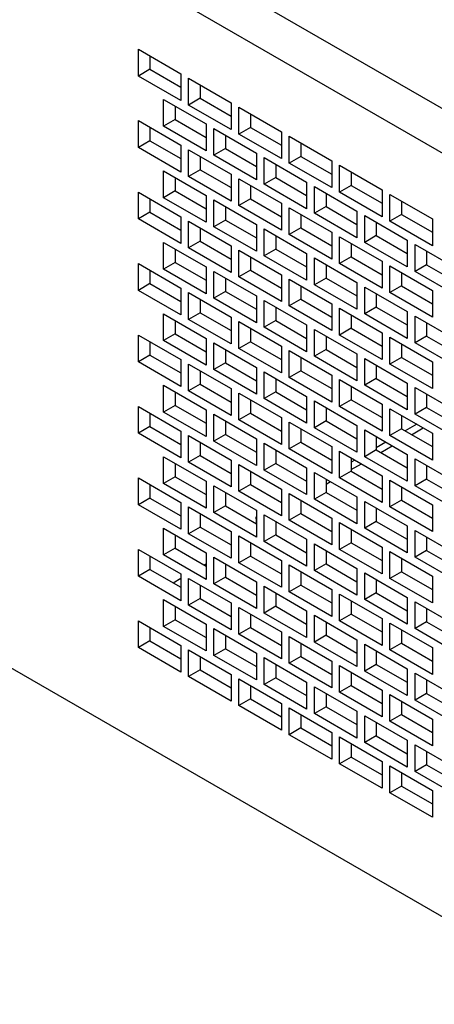
# Model space of a CAD drawing. Units: millimetres. Extents: x 5 to 1169, y 20 to 821.
# Drawn here: x 956 to 971, y 632 to 668 of the extents above; entities that cross this region are included whole.
import ezdxf

# ---------------------------------------------------------------- set-up
doc = ezdxf.new("R2010")
doc.units = ezdxf.units.MM
doc.layers.add('Default', color=7, linetype='Continuous')
doc.layers.add('DV5_Default', color=7, linetype='Continuous')

# ---------------------------------------------------------------- blocks, each defined once
blk = doc.blocks.new('SE4')
at = {"layer": 'DV5_Default', "color": 7}
for p, q in [((896.643, 707.486), (1018.831, 636.941)), ((1017.416, 636.125), (895.936, 706.261)), ((970.426, 652.804), (970.002, 652.559)), ((969.295, 652.15), (968.944, 651.948)), ((968.163, 651.497), (968.025, 651.417)), ((965.48, 649.948), (965.476, 649.946)), ((964.56, 649.417), (964.558, 649.415))]:
    blk.add_line(p, q, dxfattribs=at)
at = {"layer": 'DV5_Default', "color": 7, "linetype": 'Continuous'}
for p, q in [((1008.294, 613.468), (896.219, 678.174)), ((960.247, 665.539), (960.247, 666.519)), ((960.247, 666.519), (961.803, 665.621)), ((960.671, 666.274), (960.671, 665.784)), ((960.671, 665.784), (960.247, 665.539)), ((960.671, 665.784), (961.803, 665.131)), ((961.803, 664.641), (960.247, 665.539)), ((961.803, 665.621), (961.803, 664.641)), ((962.085, 664.478), (962.085, 665.457)), ((962.085, 665.457), (963.641, 664.559)), ((962.51, 665.212), (962.51, 664.723)), ((961.166, 663.702), (961.166, 664.682)), ((961.166, 664.682), (962.722, 663.784)), ((962.51, 664.723), (962.085, 664.478)), ((962.51, 664.723), (963.641, 664.069)), ((961.591, 664.437), (961.591, 663.947)), ((963.641, 663.579), (962.085, 664.478)), ((963.641, 664.559), (963.641, 663.579)), ((963.924, 663.416), (963.924, 664.396)), ((963.924, 664.396), (965.48, 663.498)), ((961.591, 663.947), (961.166, 663.702)), ((961.591, 663.947), (962.722, 663.294)), ((964.348, 664.151), (964.348, 663.661)), ((960.247, 662.926), (960.247, 663.906)), ((960.247, 663.906), (961.803, 663.008)), ((960.671, 663.661), (960.671, 663.171)), ((962.722, 662.804), (961.166, 663.702)), ((962.722, 663.784), (962.722, 662.804)), ((963.005, 662.64), (963.005, 663.62)), ((963.005, 663.62), (964.56, 662.722)), ((964.348, 663.661), (963.924, 663.416)), ((964.348, 663.661), (965.48, 663.008)), ((963.429, 663.375), (963.429, 662.885)), ((965.48, 662.518), (963.924, 663.416)), ((965.48, 663.498), (965.48, 662.518)), ((965.762, 662.355), (965.762, 663.334)), ((965.762, 663.334), (967.318, 662.436)), ((960.671, 663.171), (960.247, 662.926)), ((961.803, 662.028), (960.247, 662.926)), ((960.671, 663.171), (961.803, 662.518)), ((961.803, 663.008), (961.803, 662.028)), ((963.429, 662.885), (963.005, 662.64)), ((963.429, 662.885), (964.56, 662.232)), ((966.187, 663.09), (966.187, 662.6)), ((962.085, 661.865), (962.085, 662.845)), ((962.085, 662.845), (963.641, 661.946)), ((962.51, 662.6), (962.51, 662.11)), ((964.56, 661.742), (963.005, 662.64)), ((964.56, 662.722), (964.56, 661.742)), ((964.843, 661.579), (964.843, 662.559)), ((964.843, 662.559), (966.399, 661.661)), ((966.187, 662.6), (965.762, 662.355)), ((966.187, 662.6), (967.318, 661.946)), ((965.267, 662.314), (965.267, 661.824)), ((967.318, 661.457), (965.762, 662.355)), ((967.318, 662.436), (967.318, 661.457)), ((967.601, 661.293), (967.601, 662.273)), ((967.601, 662.273), (969.157, 661.375)), ((961.166, 661.089), (961.166, 662.069)), ((961.166, 662.069), (962.722, 661.171)), ((961.591, 661.824), (961.591, 661.334)), ((962.51, 662.11), (962.085, 661.865)), ((963.641, 660.967), (962.085, 661.865)), ((962.51, 662.11), (963.641, 661.457)), ((963.641, 661.946), (963.641, 660.967)), ((963.924, 660.803), (963.924, 661.783)), ((963.924, 661.783), (965.48, 660.885)), ((965.267, 661.824), (964.843, 661.579)), ((965.267, 661.824), (966.399, 661.171)), ((968.025, 662.028), (968.025, 661.538)), ((964.348, 661.538), (964.348, 661.048)), ((966.399, 660.681), (964.843, 661.579)), ((966.399, 661.661), (966.399, 660.681)), ((966.682, 660.518), (966.682, 661.497)), ((966.682, 661.497), (968.237, 660.599)), ((968.025, 661.538), (967.601, 661.293)), ((968.025, 661.538), (969.157, 660.885)), ((960.247, 660.313), (960.247, 661.293)), ((960.247, 661.293), (961.803, 660.395)), ((961.591, 661.334), (961.166, 661.089)), ((962.722, 660.191), (961.166, 661.089)), ((961.591, 661.334), (962.722, 660.681)), ((962.722, 661.171), (962.722, 660.191)), ((967.106, 661.252), (967.106, 660.763)), ((969.157, 660.395), (967.601, 661.293)), ((969.157, 661.375), (969.157, 660.395)), ((969.439, 660.232), (969.439, 661.212)), ((969.439, 661.212), (970.995, 660.313)), ((960.671, 661.048), (960.671, 660.558)), ((963.005, 660.028), (963.005, 661.007)), ((963.005, 661.007), (964.56, 660.109)), ((963.429, 660.763), (963.429, 660.273)), ((964.348, 661.048), (963.924, 660.803)), ((965.48, 659.905), (963.924, 660.803)), ((964.348, 661.048), (965.48, 660.395)), ((965.48, 660.885), (965.48, 659.905)), ((965.762, 659.742), (965.762, 660.722)), ((965.762, 660.722), (967.318, 659.824)), ((967.106, 660.763), (966.682, 660.518)), ((967.106, 660.763), (968.237, 660.109)), ((969.864, 660.967), (969.864, 660.477)), ((960.671, 660.558), (960.247, 660.313)), ((960.671, 660.558), (961.803, 659.905)), ((961.803, 660.395), (961.803, 659.415)), ((966.187, 660.477), (966.187, 659.987)), ((968.237, 659.619), (966.682, 660.518)), ((968.237, 660.599), (968.237, 659.619)), ((968.52, 659.456), (968.52, 660.436)), ((968.52, 660.436), (970.076, 659.538)), ((969.864, 660.477), (969.439, 660.232)), ((969.864, 660.477), (970.995, 659.824)), ((961.803, 659.415), (960.247, 660.313)), ((962.085, 659.252), (962.085, 660.232)), ((962.085, 660.232), (963.641, 659.334)), ((962.51, 659.987), (962.51, 659.497)), ((963.429, 660.273), (963.005, 660.028)), ((964.56, 659.13), (963.005, 660.028)), ((963.429, 660.273), (964.56, 659.619)), ((964.56, 660.109), (964.56, 659.13)), ((966.187, 659.987), (965.762, 659.742)), ((966.187, 659.987), (967.318, 659.334)), ((968.944, 660.191), (968.944, 659.701)), ((970.995, 659.334), (969.439, 660.232)), ((970.995, 660.313), (970.995, 659.334)), ((964.843, 658.966), (964.843, 659.946)), ((964.843, 659.946), (966.399, 659.048)), ((965.267, 659.701), (965.267, 659.211)), ((967.318, 658.844), (965.762, 659.742)), ((967.318, 659.824), (967.318, 658.844)), ((967.601, 658.68), (967.601, 659.66)), ((967.601, 659.66), (969.157, 658.762)), ((968.944, 659.701), (968.52, 659.456)), ((968.944, 659.701), (970.076, 659.048)), ((961.166, 658.476), (961.166, 659.456)), ((961.166, 659.456), (962.722, 658.558)), ((962.51, 659.497), (962.085, 659.252)), ((962.51, 659.497), (963.641, 658.844)), ((963.641, 659.334), (963.641, 658.354)), ((968.025, 659.415), (968.025, 658.925)), ((970.076, 658.558), (968.52, 659.456)), ((970.076, 659.538), (970.076, 658.558)), ((970.359, 658.395), (970.359, 659.374)), ((970.359, 659.374), (971.914, 658.476)), ((961.591, 659.211), (961.591, 658.721)), ((963.641, 658.354), (962.085, 659.252)), ((963.924, 658.191), (963.924, 659.17)), ((963.924, 659.17), (965.48, 658.272)), ((964.348, 658.925), (964.348, 658.436)), ((965.267, 659.211), (964.843, 658.966)), ((966.399, 658.068), (964.843, 658.966)), ((965.267, 659.211), (966.399, 658.558)), ((966.399, 659.048), (966.399, 658.068)), ((968.025, 658.925), (967.601, 658.68)), ((968.025, 658.925), (969.157, 658.272)), ((970.783, 659.13), (970.783, 658.64)), ((960.247, 657.701), (960.247, 658.68)), ((960.247, 658.68), (961.803, 657.782)), ((961.591, 658.721), (961.166, 658.476)), ((961.591, 658.721), (962.722, 658.068)), ((962.722, 658.558), (962.722, 657.578)), ((966.682, 657.905), (966.682, 658.885)), ((966.682, 658.885), (968.237, 657.986)), ((967.106, 658.64), (967.106, 658.15)), ((969.157, 657.782), (967.601, 658.68)), ((969.157, 658.762), (969.157, 657.782)), ((969.439, 657.619), (969.439, 658.599)), ((969.439, 658.599), (970.995, 657.701)), ((970.783, 658.64), (970.359, 658.395)), ((970.783, 658.64), (971.914, 657.986)), ((960.671, 658.436), (960.671, 657.946)), ((962.722, 657.578), (961.166, 658.476)), ((963.005, 657.415), (963.005, 658.395)), ((963.005, 658.395), (964.56, 657.497)), ((964.348, 658.436), (963.924, 658.191)), ((965.48, 657.292), (963.924, 658.191)), ((964.348, 658.436), (965.48, 657.782)), ((965.48, 658.272), (965.48, 657.292)), ((969.864, 658.354), (969.864, 657.864)), ((971.914, 657.497), (970.359, 658.395)), ((960.671, 657.946), (960.247, 657.701)), ((960.671, 657.946), (961.803, 657.292)), ((963.429, 658.15), (963.429, 657.66)), ((965.762, 657.129), (965.762, 658.109)), ((965.762, 658.109), (967.318, 657.211)), ((966.187, 657.864), (966.187, 657.374)), ((967.106, 658.15), (966.682, 657.905)), ((968.237, 657.007), (966.682, 657.905)), ((967.106, 658.15), (968.237, 657.497)), ((968.237, 657.986), (968.237, 657.007)), ((968.52, 656.843), (968.52, 657.823)), ((968.52, 657.823), (970.076, 656.925)), ((969.864, 657.864), (969.439, 657.619)), ((969.864, 657.864), (970.995, 657.211)), ((961.803, 656.803), (960.247, 657.701)), ((961.803, 657.782), (961.803, 656.803)), ((962.085, 656.639), (962.085, 657.619)), ((962.085, 657.619), (963.641, 656.721)), ((963.429, 657.66), (963.005, 657.415)), ((963.429, 657.66), (964.56, 657.007)), ((964.56, 657.497), (964.56, 656.517)), ((968.944, 657.578), (968.944, 657.088)), ((970.995, 656.721), (969.439, 657.619)), ((970.995, 657.701), (970.995, 656.721)), ((962.51, 657.374), (962.51, 656.884)), ((964.56, 656.517), (963.005, 657.415)), ((964.843, 656.353), (964.843, 657.333)), ((964.843, 657.333), (966.399, 656.435)), ((966.187, 657.374), (965.762, 657.129)), ((967.318, 656.231), (965.762, 657.129)), ((966.187, 657.374), (967.318, 656.721)), ((967.318, 657.211), (967.318, 656.231)), ((961.166, 655.864), (961.166, 656.843)), ((961.166, 656.843), (962.722, 655.945)), ((962.51, 656.884), (962.085, 656.639)), ((962.51, 656.884), (963.641, 656.231)), ((965.267, 657.088), (965.267, 656.598)), ((967.601, 656.068), (967.601, 657.047)), ((967.601, 657.047), (969.157, 656.149)), ((968.025, 656.803), (968.025, 656.313)), ((968.944, 657.088), (968.52, 656.843)), ((970.076, 655.945), (968.52, 656.843)), ((968.944, 657.088), (970.076, 656.435)), ((970.076, 656.925), (970.076, 655.945)), ((970.359, 655.782), (970.359, 656.762)), ((970.359, 656.762), (971.914, 655.864)), ((961.591, 656.598), (961.591, 656.108)), ((963.641, 655.741), (962.085, 656.639)), ((963.641, 656.721), (963.641, 655.741)), ((963.924, 655.578), (963.924, 656.558)), ((963.924, 656.558), (965.48, 655.659)), ((965.267, 656.598), (964.843, 656.353)), ((965.267, 656.598), (966.399, 655.945)), ((966.399, 656.435), (966.399, 655.455)), ((970.783, 656.517), (970.783, 656.027)), ((960.247, 655.088), (960.247, 656.068)), ((960.247, 656.068), (961.803, 655.17)), ((961.591, 656.108), (961.166, 655.864)), ((961.591, 656.108), (962.722, 655.455)), ((964.348, 656.313), (964.348, 655.823)), ((966.399, 655.455), (964.843, 656.353)), ((966.682, 655.292), (966.682, 656.272)), ((966.682, 656.272), (968.237, 655.374)), ((967.106, 656.027), (967.106, 655.537)), ((968.025, 656.313), (967.601, 656.068)), ((969.157, 655.17), (967.601, 656.068)), ((968.025, 656.313), (969.157, 655.659)), ((969.157, 656.149), (969.157, 655.17)), ((970.783, 656.027), (970.359, 655.782)), ((970.783, 656.027), (971.914, 655.374)), ((960.671, 655.823), (960.671, 655.333)), ((962.722, 654.965), (961.166, 655.864)), ((962.722, 655.945), (962.722, 654.965)), ((963.005, 654.802), (963.005, 655.782)), ((963.005, 655.782), (964.56, 654.884)), ((964.348, 655.823), (963.924, 655.578)), ((964.348, 655.823), (965.48, 655.17)), ((965.48, 655.659), (965.48, 654.68)), ((969.439, 655.006), (969.439, 655.986)), ((969.439, 655.986), (970.995, 655.088)), ((969.864, 655.741), (969.864, 655.251)), ((971.914, 654.884), (970.359, 655.782)), ((960.671, 655.333), (960.247, 655.088)), ((960.671, 655.333), (961.803, 654.68)), ((963.429, 655.537), (963.429, 655.047)), ((965.48, 654.68), (963.924, 655.578)), ((965.762, 654.516), (965.762, 655.496)), ((965.762, 655.496), (967.318, 654.598)), ((967.106, 655.537), (966.682, 655.292)), ((967.106, 655.537), (968.237, 654.884)), ((968.237, 655.374), (968.237, 654.394)), ((961.803, 654.19), (960.247, 655.088)), ((961.803, 655.17), (961.803, 654.19)), ((962.085, 654.026), (962.085, 655.006)), ((962.085, 655.006), (963.641, 654.108)), ((963.429, 655.047), (963.005, 654.802)), ((963.429, 655.047), (964.56, 654.394)), ((966.187, 655.251), (966.187, 654.761)), ((968.237, 654.394), (966.682, 655.292)), ((968.52, 654.231), (968.52, 655.21)), ((968.52, 655.21), (970.076, 654.312)), ((968.944, 654.965), (968.944, 654.475)), ((969.864, 655.251), (969.439, 655.006)), ((970.995, 654.108), (969.439, 655.006)), ((969.864, 655.251), (970.995, 654.598)), ((970.995, 655.088), (970.995, 654.108)), ((962.51, 654.761), (962.51, 654.271)), ((964.56, 653.904), (963.005, 654.802)), ((964.56, 654.884), (964.56, 653.904)), ((964.843, 653.741), (964.843, 654.72)), ((964.843, 654.72), (966.399, 653.822)), ((966.187, 654.761), (965.762, 654.516)), ((966.187, 654.761), (967.318, 654.108)), ((967.318, 654.598), (967.318, 653.618)), ((961.166, 653.251), (961.166, 654.231)), ((961.166, 654.231), (962.722, 653.332)), ((962.51, 654.271), (962.085, 654.026)), ((962.51, 654.271), (963.641, 653.618)), ((965.267, 654.475), (965.267, 653.986)), ((967.318, 653.618), (965.762, 654.516)), ((967.601, 653.455), (967.601, 654.435)), ((967.601, 654.435), (969.157, 653.537)), ((968.944, 654.475), (968.52, 654.231)), ((970.076, 653.332), (968.52, 654.231)), ((968.944, 654.475), (970.076, 653.822)), ((970.076, 654.312), (970.076, 653.332)), ((961.591, 653.986), (961.591, 653.496)), ((963.641, 653.128), (962.085, 654.026)), ((963.641, 654.108), (963.641, 653.128)), ((963.924, 652.965), (963.924, 653.945)), ((963.924, 653.945), (965.48, 653.047)), ((965.267, 653.986), (964.843, 653.741)), ((965.267, 653.986), (966.399, 653.332)), ((968.025, 654.19), (968.025, 653.7)), ((970.359, 653.169), (970.359, 654.149)), ((970.359, 654.149), (971.914, 653.251)), ((970.783, 653.904), (970.783, 653.414)), ((964.348, 653.7), (964.348, 653.21)), ((966.399, 652.843), (964.843, 653.741)), ((966.399, 653.822), (966.399, 652.843)), ((966.682, 652.679), (966.682, 653.659)), ((966.682, 653.659), (968.237, 652.761)), ((968.025, 653.7), (967.601, 653.455)), ((968.025, 653.7), (969.157, 653.047)), ((969.157, 653.537), (969.157, 652.557)), ((960.247, 652.475), (960.247, 653.455)), ((960.247, 653.455), (961.803, 652.557)), ((960.671, 653.21), (960.671, 652.72)), ((961.591, 653.496), (961.166, 653.251)), ((962.722, 652.353), (961.166, 653.251)), ((961.591, 653.496), (962.722, 652.843)), ((962.722, 653.332), (962.722, 652.353)), ((963.005, 652.189), (963.005, 653.169)), ((963.005, 653.169), (964.56, 652.271)), ((964.348, 653.21), (963.924, 652.965)), ((964.348, 653.21), (965.48, 652.557)), ((967.106, 653.414), (967.106, 652.924)), ((969.157, 652.557), (967.601, 653.455)), ((969.439, 652.393), (969.439, 653.373)), ((969.439, 653.373), (970.995, 652.475)), ((970.783, 653.414), (970.359, 653.169)), ((971.914, 652.271), (970.359, 653.169)), ((970.783, 653.414), (971.914, 652.761)), ((963.429, 652.924), (963.429, 652.434)), ((965.48, 652.067), (963.924, 652.965)), ((965.48, 653.047), (965.48, 652.067)), ((965.762, 651.904), (965.762, 652.883)), ((965.762, 652.883), (967.318, 651.985)), ((967.106, 652.924), (966.682, 652.679)), ((967.106, 652.924), (968.237, 652.271)), ((969.864, 653.128), (969.864, 652.638)), ((960.671, 652.72), (960.247, 652.475)), ((961.803, 651.577), (960.247, 652.475)), ((960.671, 652.72), (961.803, 652.067)), ((961.803, 652.557), (961.803, 651.577)), ((963.429, 652.434), (963.005, 652.189)), ((963.429, 652.434), (964.56, 651.781)), ((966.187, 652.638), (966.187, 652.148)), ((968.237, 651.781), (966.682, 652.679)), ((968.237, 652.761), (968.237, 651.781)), ((968.52, 651.618), (968.52, 652.598)), ((968.52, 652.598), (970.076, 651.699)), ((969.864, 652.638), (969.439, 652.393)), ((969.864, 652.638), (970.995, 651.985)), ((970.236, 652.423), (970.66, 652.668)), ((970.995, 652.475), (970.995, 651.495)), ((962.085, 651.414), (962.085, 652.393)), ((962.085, 652.393), (963.641, 651.495)), ((962.51, 652.148), (962.51, 651.659)), ((964.56, 651.291), (963.005, 652.189)), ((964.56, 652.271), (964.56, 651.291)), ((964.843, 651.128), (964.843, 652.108)), ((964.843, 652.108), (966.399, 651.21)), ((966.187, 652.148), (965.762, 651.904)), ((966.187, 652.148), (967.318, 651.495)), ((968.944, 652.353), (968.944, 651.863)), ((970.995, 651.495), (969.439, 652.393)), ((965.267, 651.863), (965.267, 651.373)), ((967.318, 651.005), (965.762, 651.904)), ((967.318, 651.985), (967.318, 651.005)), ((967.601, 650.842), (967.601, 651.822)), ((967.601, 651.822), (969.157, 650.924)), ((968.944, 651.863), (968.52, 651.618)), ((968.944, 651.863), (970.076, 651.21)), ((969.105, 651.77), (969.529, 652.015)), ((970.076, 651.699), (970.076, 650.72)), ((961.166, 650.638), (961.166, 651.618)), ((961.166, 651.618), (962.722, 650.72)), ((961.591, 651.373), (961.591, 650.883)), ((962.51, 651.659), (962.085, 651.414)), ((963.641, 650.515), (962.085, 651.414)), ((962.51, 651.659), (963.641, 651.005)), ((963.641, 651.495), (963.641, 650.515)), ((965.267, 651.373), (964.843, 651.128)), ((965.267, 651.373), (966.399, 650.72)), ((968.025, 651.577), (968.025, 651.087)), ((968.025, 651.147), (968.398, 651.362)), ((970.076, 650.72), (968.52, 651.618)), ((970.359, 650.556), (970.359, 651.536)), ((970.359, 651.536), (971.914, 650.638)), ((963.924, 650.352), (963.924, 651.332)), ((963.924, 651.332), (965.48, 650.434)), ((964.348, 651.087), (964.348, 650.597)), ((966.399, 650.23), (964.843, 651.128)), ((966.399, 651.21), (966.399, 650.23)), ((966.682, 650.066), (966.682, 651.046)), ((966.682, 651.046), (968.237, 650.148)), ((968.025, 651.087), (967.601, 650.842)), ((968.025, 651.087), (969.157, 650.434)), ((970.783, 651.291), (970.783, 650.801)), ((960.247, 649.862), (960.247, 650.842)), ((960.247, 650.842), (961.803, 649.944)), ((961.591, 650.883), (961.166, 650.638)), ((962.722, 649.74), (961.166, 650.638)), ((961.591, 650.883), (962.722, 650.23)), ((962.722, 650.72), (962.722, 649.74)), ((967.106, 650.801), (967.106, 650.311)), ((967.106, 650.616), (967.266, 650.709)), ((969.157, 649.944), (967.601, 650.842)), ((969.157, 650.924), (969.157, 649.944)), ((969.439, 649.781), (969.439, 650.76)), ((969.439, 650.76), (970.995, 649.862)), ((970.783, 650.801), (970.359, 650.556)), ((970.783, 650.801), (971.914, 650.148)), ((960.671, 650.597), (960.671, 650.107)), ((963.005, 649.577), (963.005, 650.556)), ((963.005, 650.556), (964.56, 649.658)), ((963.429, 650.311), (963.429, 649.821)), ((964.348, 650.597), (963.924, 650.352)), ((965.48, 649.454), (963.924, 650.352)), ((964.348, 650.597), (965.48, 649.944)), ((965.48, 650.434), (965.48, 649.454)), ((965.762, 649.291), (965.762, 650.271)), ((965.762, 650.271), (967.318, 649.372)), ((967.106, 650.311), (966.682, 650.066)), ((967.106, 650.311), (968.237, 649.658)), ((969.864, 650.515), (969.864, 650.026)), ((971.914, 649.658), (970.359, 650.556)), ((960.671, 650.107), (960.247, 649.862)), ((960.671, 650.107), (961.803, 649.454)), ((961.803, 649.944), (961.803, 648.964)), ((966.187, 650.026), (966.187, 649.536)), ((968.237, 649.168), (966.682, 650.066)), ((968.237, 650.148), (968.237, 649.168)), ((968.52, 649.005), (968.52, 649.985)), ((968.52, 649.985), (970.076, 649.087)), ((969.864, 650.026), (969.439, 649.781)), ((969.864, 650.026), (970.995, 649.372)), ((961.803, 648.964), (960.247, 649.862)), ((962.085, 648.801), (962.085, 649.781)), ((962.085, 649.781), (963.641, 648.882)), ((962.51, 649.536), (962.51, 649.046)), ((963.429, 649.821), (963.005, 649.577)), ((964.56, 648.678), (963.005, 649.577)), ((963.429, 649.821), (964.56, 649.168)), ((964.56, 649.658), (964.56, 648.678)), ((966.187, 649.536), (965.762, 649.291)), ((966.187, 649.536), (967.318, 648.882)), ((968.944, 649.74), (968.944, 649.25)), ((970.995, 648.882), (969.439, 649.781)), ((970.995, 649.862), (970.995, 648.882)), ((964.558, 649.415), (964.555, 649.414)), ((964.555, 649.414), (964.555, 649.171)), ((964.843, 648.515), (964.843, 649.495)), ((964.843, 649.495), (966.399, 648.597)), ((965.267, 649.25), (965.267, 648.76)), ((967.318, 648.393), (965.762, 649.291)), ((967.318, 649.372), (967.318, 648.393)), ((967.601, 648.229), (967.601, 649.209)), ((967.601, 649.209), (969.157, 648.311)), ((968.944, 649.25), (968.52, 649.005)), ((968.944, 649.25), (970.076, 648.597)), ((961.166, 648.025), (961.166, 649.005)), ((961.166, 649.005), (962.722, 648.107)), ((962.51, 649.046), (962.085, 648.801)), ((962.51, 649.046), (963.641, 648.393)), ((963.641, 648.882), (963.641, 647.903)), ((968.025, 648.964), (968.025, 648.474)), ((970.076, 648.107), (968.52, 649.005)), ((970.076, 649.087), (970.076, 648.107)), ((970.359, 647.944), (970.359, 648.923)), ((970.359, 648.923), (971.914, 648.025)), ((961.591, 648.76), (961.591, 648.27)), ((963.641, 647.903), (962.085, 648.801)), ((963.924, 647.739), (963.924, 648.719)), ((963.924, 648.719), (965.48, 647.821)), ((964.348, 648.474), (964.348, 647.984)), ((965.267, 648.76), (964.843, 648.515)), ((966.399, 647.617), (964.843, 648.515)), ((965.267, 648.76), (966.399, 648.107)), ((966.399, 648.597), (966.399, 647.617)), ((968.025, 648.474), (967.601, 648.229)), ((968.025, 648.474), (969.157, 647.821)), ((970.783, 648.678), (970.783, 648.188)), ((960.247, 647.25), (960.247, 648.229)), ((960.247, 648.229), (961.803, 647.331)), ((961.591, 648.27), (961.166, 648.025)), ((961.591, 648.27), (962.722, 647.617)), ((962.722, 648.107), (962.722, 647.127)), ((966.682, 647.454), (966.682, 648.433)), ((966.682, 648.433), (968.237, 647.535)), ((967.106, 648.188), (967.106, 647.699)), ((969.157, 647.331), (967.601, 648.229)), ((969.157, 648.311), (969.157, 647.331)), ((969.439, 647.168), (969.439, 648.148)), ((969.439, 648.148), (970.995, 647.25)), ((970.783, 648.188), (970.359, 647.944)), ((970.783, 648.188), (971.914, 647.535)), ((960.671, 647.984), (960.671, 647.494)), ((962.722, 647.127), (961.166, 648.025)), ((963.005, 646.964), (963.005, 647.944)), ((963.005, 647.944), (964.56, 647.045)), ((964.348, 647.984), (963.924, 647.739)), ((965.48, 646.841), (963.924, 647.739)), ((964.348, 647.984), (965.48, 647.331)), ((965.48, 647.821), (965.48, 646.841)), ((969.864, 647.903), (969.864, 647.413)), ((971.914, 647.045), (970.359, 647.944)), ((960.671, 647.494), (960.247, 647.25)), ((960.671, 647.494), (961.803, 646.841)), ((962.648, 647.66), (962.722, 647.702)), ((963.429, 647.699), (963.429, 647.209)), ((965.762, 646.678), (965.762, 647.658)), ((965.762, 647.658), (967.318, 646.76)), ((966.187, 647.413), (966.187, 646.923)), ((967.106, 647.699), (966.682, 647.454)), ((968.237, 646.555), (966.682, 647.454)), ((967.106, 647.699), (968.237, 647.045)), ((968.237, 647.535), (968.237, 646.555)), ((969.864, 647.413), (969.439, 647.168)), ((969.864, 647.413), (970.995, 646.76)), ((961.803, 646.351), (960.247, 647.25)), ((961.517, 647.006), (961.803, 647.172)), ((961.803, 647.331), (961.803, 646.351)), ((962.085, 646.188), (962.085, 647.168)), ((962.085, 647.168), (963.641, 646.27)), ((963.429, 647.209), (963.005, 646.964)), ((963.429, 647.209), (964.56, 646.555)), ((964.56, 647.045), (964.56, 646.066)), ((968.52, 646.392), (968.52, 647.372)), ((968.52, 647.372), (970.076, 646.474)), ((968.944, 647.127), (968.944, 646.637)), ((970.995, 646.27), (969.439, 647.168)), ((970.995, 647.25), (970.995, 646.27)), ((962.51, 646.923), (962.51, 646.433)), ((964.56, 646.066), (963.005, 646.964)), ((964.843, 645.902), (964.843, 646.882)), ((964.843, 646.882), (966.399, 645.984)), ((966.187, 646.923), (965.762, 646.678)), ((967.318, 645.78), (965.762, 646.678)), ((966.187, 646.923), (967.318, 646.27)), ((967.318, 646.76), (967.318, 645.78)), ((961.166, 645.412), (961.166, 646.392)), ((961.166, 646.392), (962.722, 645.494)), ((962.51, 646.433), (962.085, 646.188)), ((962.51, 646.433), (963.641, 645.78)), ((965.267, 646.637), (965.267, 646.147)), ((967.601, 645.617), (967.601, 646.596)), ((967.601, 646.596), (969.157, 645.698)), ((968.025, 646.351), (968.025, 645.861)), ((968.944, 646.637), (968.52, 646.392)), ((970.076, 645.494), (968.52, 646.392)), ((968.944, 646.637), (970.076, 645.984)), ((970.076, 646.474), (970.076, 645.494)), ((970.359, 645.331), (970.359, 646.311)), ((970.359, 646.311), (971.914, 645.412)), ((961.591, 646.147), (961.591, 645.657)), ((963.641, 645.29), (962.085, 646.188)), ((963.641, 646.27), (963.641, 645.29)), ((963.924, 645.127), (963.924, 646.106)), ((963.924, 646.106), (965.48, 645.208)), ((965.267, 646.147), (964.843, 645.902)), ((965.267, 646.147), (966.399, 645.494)), ((966.399, 645.984), (966.399, 645.004)), ((970.783, 646.066), (970.783, 645.576)), ((960.247, 644.637), (960.247, 645.617)), ((960.247, 645.617), (961.803, 644.718)), ((961.591, 645.657), (961.166, 645.412)), ((961.591, 645.657), (962.722, 645.004)), ((964.348, 645.861), (964.348, 645.372)), ((966.399, 645.004), (964.843, 645.902)), ((966.682, 644.841), (966.682, 645.821)), ((966.682, 645.821), (968.237, 644.922)), ((967.106, 645.576), (967.106, 645.086)), ((968.025, 645.861), (967.601, 645.617)), ((969.157, 644.718), (967.601, 645.617)), ((968.025, 645.861), (969.157, 645.208)), ((969.157, 645.698), (969.157, 644.718)), ((970.783, 645.576), (970.359, 645.331)), ((970.783, 645.576), (971.914, 644.922)), ((960.671, 645.372), (960.671, 644.882)), ((962.722, 644.514), (961.166, 645.412)), ((962.722, 645.494), (962.722, 644.514)), ((963.005, 644.351), (963.005, 645.331)), ((963.005, 645.331), (964.56, 644.433)), ((964.348, 645.372), (963.924, 645.127)), ((964.348, 645.372), (965.48, 644.718)), ((969.439, 644.555), (969.439, 645.535)), ((969.439, 645.535), (970.995, 644.637)), ((969.864, 645.29), (969.864, 644.8)), ((971.914, 644.433), (970.359, 645.331)), ((960.671, 644.882), (960.247, 644.637)), ((960.671, 644.882), (961.803, 644.228)), ((963.429, 645.086), (963.429, 644.596)), ((965.48, 644.228), (963.924, 645.127)), ((965.48, 645.208), (965.48, 644.228)), ((965.762, 644.065), (965.762, 645.045)), ((965.762, 645.045), (967.318, 644.147)), ((967.106, 645.086), (966.682, 644.841)), ((967.106, 645.086), (968.237, 644.433)), ((968.237, 644.922), (968.237, 643.943)), ((961.803, 643.739), (960.247, 644.637)), ((961.803, 644.718), (961.803, 643.739)), ((962.085, 643.575), (962.085, 644.555)), ((962.085, 644.555), (963.641, 643.657)), ((963.429, 644.596), (963.005, 644.351)), ((963.429, 644.596), (964.56, 643.943)), ((966.187, 644.8), (966.187, 644.31)), ((968.237, 643.943), (966.682, 644.841)), ((968.52, 643.779), (968.52, 644.759)), ((968.52, 644.759), (970.076, 643.861)), ((968.944, 644.514), (968.944, 644.024)), ((969.864, 644.8), (969.439, 644.555)), ((970.995, 643.657), (969.439, 644.555)), ((969.864, 644.8), (970.995, 644.147)), ((970.995, 644.637), (970.995, 643.657)), ((962.51, 644.31), (962.51, 643.82)), ((964.56, 643.453), (963.005, 644.351)), ((964.56, 644.433), (964.56, 643.453)), ((964.843, 643.289), (964.843, 644.269)), ((964.843, 644.269), (966.399, 643.371)), ((966.187, 644.31), (965.762, 644.065)), ((966.187, 644.31), (967.318, 643.657)), ((967.318, 644.147), (967.318, 643.167)), ((962.51, 643.82), (962.085, 643.575)), ((962.51, 643.82), (963.641, 643.167)), ((965.267, 644.024), (965.267, 643.534)), ((967.318, 643.167), (965.762, 644.065)), ((967.601, 643.004), (967.601, 643.984)), ((967.601, 643.984), (969.157, 643.085)), ((968.944, 644.024), (968.52, 643.779)), ((970.076, 642.881), (968.52, 643.779)), ((968.944, 644.024), (970.076, 643.371)), ((970.076, 643.861), (970.076, 642.881)), ((963.641, 642.677), (962.085, 643.575)), ((963.641, 643.657), (963.641, 642.677)), ((963.924, 642.514), (963.924, 643.494)), ((963.924, 643.494), (965.48, 642.595)), ((965.267, 643.534), (964.843, 643.289)), ((965.267, 643.534), (966.399, 642.881)), ((968.025, 643.739), (968.025, 643.249)), ((970.359, 642.718), (970.359, 643.698)), ((970.359, 643.698), (971.914, 642.8)), ((970.783, 643.453), (970.783, 642.963)), ((964.348, 643.249), (964.348, 642.759)), ((966.399, 642.391), (964.843, 643.289)), ((966.399, 643.371), (966.399, 642.391)), ((966.682, 642.228), (966.682, 643.208)), ((966.682, 643.208), (968.237, 642.31)), ((968.025, 643.249), (967.601, 643.004)), ((968.025, 643.249), (969.157, 642.595)), ((969.157, 643.085), (969.157, 642.106)), ((964.348, 642.759), (963.924, 642.514)), ((964.348, 642.759), (965.48, 642.106)), ((967.106, 642.963), (967.106, 642.473)), ((969.157, 642.106), (967.601, 643.004)), ((969.439, 641.942), (969.439, 642.922)), ((969.439, 642.922), (970.995, 642.024)), ((970.783, 642.963), (970.359, 642.718)), ((971.914, 641.82), (970.359, 642.718)), ((970.783, 642.963), (971.914, 642.31)), ((965.48, 641.616), (963.924, 642.514)), ((965.48, 642.595), (965.48, 641.616)), ((965.762, 641.452), (965.762, 642.432)), ((965.762, 642.432), (967.318, 641.534)), ((967.106, 642.473), (966.682, 642.228)), ((967.106, 642.473), (968.237, 641.82)), ((969.864, 642.677), (969.864, 642.187)), ((966.187, 642.187), (966.187, 641.697)), ((968.237, 641.33), (966.682, 642.228)), ((968.237, 642.31), (968.237, 641.33)), ((968.52, 641.167), (968.52, 642.146)), ((968.52, 642.146), (970.076, 641.248)), ((969.864, 642.187), (969.439, 641.942)), ((969.864, 642.187), (970.995, 641.534)), ((970.995, 642.024), (970.995, 641.044)), ((966.187, 641.697), (965.762, 641.452)), ((966.187, 641.697), (967.318, 641.044)), ((968.944, 641.901), (968.944, 641.412)), ((970.995, 641.044), (969.439, 641.942)), ((967.318, 640.554), (965.762, 641.452)), ((967.318, 641.534), (967.318, 640.554)), ((967.601, 640.391), (967.601, 641.371)), ((967.601, 641.371), (969.157, 640.473)), ((968.944, 641.412), (968.52, 641.167)), ((968.944, 641.412), (970.076, 640.758)), ((968.025, 641.126), (968.025, 640.636)), ((970.076, 640.268), (968.52, 641.167)), ((970.076, 641.248), (970.076, 640.268)), ((970.359, 640.105), (970.359, 641.085)), ((970.359, 641.085), (971.914, 640.187)), ((968.025, 640.636), (967.601, 640.391)), ((968.025, 640.636), (969.157, 639.983)), ((970.783, 640.84), (970.783, 640.35)), ((969.157, 639.493), (967.601, 640.391)), ((969.157, 640.473), (969.157, 639.493)), ((969.439, 639.329), (969.439, 640.309)), ((969.439, 640.309), (970.995, 639.411)), ((970.783, 640.35), (970.359, 640.105)), ((970.783, 640.35), (971.914, 639.697)), ((969.864, 640.064), (969.864, 639.574)), ((971.914, 639.207), (970.359, 640.105)), ((969.864, 639.574), (969.439, 639.329)), ((969.864, 639.574), (970.995, 638.921)), ((970.995, 638.431), (969.439, 639.329)), ((970.995, 639.411), (970.995, 638.431))]:
    blk.add_line(p, q, dxfattribs=at)
blk.add_ellipse((963.992, 649.742), major_axis=(-0.4, 0.693), ratio=0.57735, start_param=3.826949, end_param=3.926991, dxfattribs=at)

msp = doc.modelspace()

# ---------------------------------------------------------------- block references
at = {"layer": 'Default'}
msp.add_blockref('SE4', (0, 0), dxfattribs=at)

doc.saveas('drawing.dxf')
